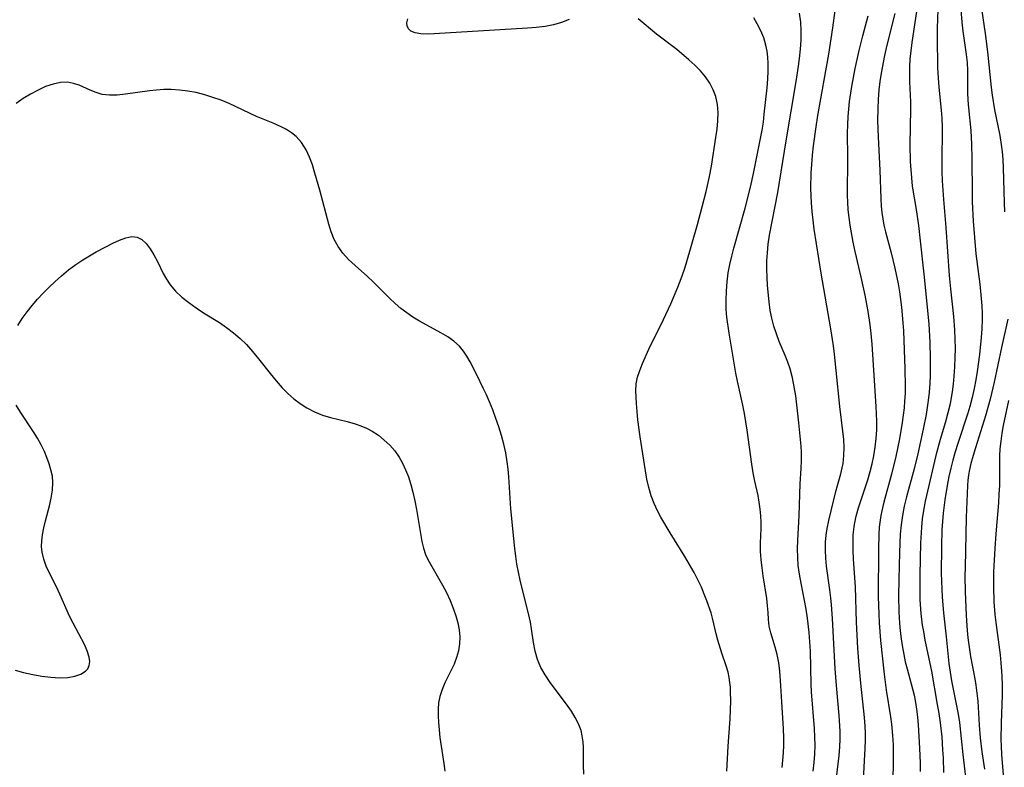
# Model space of a CAD drawing. Extents: x 1572898 to 1581100, y 2805615 to 2813817.
# Drawn here: x 1578014 to 1578215, y 2806722 to 2806875 of the extents above; entities that cross this region are included whole.
import ezdxf

# ---------------------------------------------------------------- set-up
doc = ezdxf.new("R2010")
doc.units = 0

msp = doc.modelspace()

# ---------------------------------------------------------------- linework, layer by layer
at = {"layer": 'WIL_031_Contours', "color": 0}
for points in [[(1578201.54, 2806879.19, 148), (1578201.33, 2806873.5, 148), (1578201.31, 2806871.63, 148), (1578201.41, 2806865.34, 148), (1578201.58, 2806862.27, 148), (1578201.72, 2806860.73, 148), (1578202.17, 2806856.72, 148), (1578202.3, 2806855.07, 148), (1578202.35, 2806853.2, 148), (1578202.25, 2806845.85, 148), (1578202.28, 2806844.17, 148), (1578202.36, 2806842.27, 148), (1578202.63, 2806838.45, 148), (1578203.12, 2806832.72, 148), (1578203.79, 2806822.88, 148), (1578204.04, 2806820.13, 148), (1578204.64, 2806814.48, 148), (1578204.88, 2806811.77, 148), (1578204.96, 2806809.87, 148), (1578204.98, 2806807.97, 148), (1578204.95, 2806806.07, 148), (1578204.87, 2806804.17, 148), (1578204.74, 2806802.27, 148), (1578204.59, 2806800.67, 148), (1578204.39, 2806799.08, 148), (1578204.13, 2806797.5, 148), (1578203.96, 2806796.61, 148), (1578203.52, 2806794.78, 148), (1578203.02, 2806792.95, 148), (1578201.94, 2806789.31, 148), (1578201.05, 2806786.02, 148), (1578198.87, 2806776.7, 148), (1578198.5, 2806774.83, 148), (1578198.26, 2806773.11, 148), (1578198.09, 2806771.38, 148), (1578197.91, 2806768.1, 148), (1578197.77, 2806761.6, 148), (1578197.76, 2806758.21, 148), (1578197.8, 2806756.52, 148), (1578197.97, 2806753.75, 148), (1578198.28, 2806751.35, 148), (1578198.5, 2806750.03, 148), (1578198.83, 2806748.3, 148), (1578200.14, 2806741.95, 148), (1578201.36, 2806735.12, 148), (1578201.67, 2806733.24, 148), (1578201.94, 2806731.36, 148), (1578202.25, 2806728.5, 148), (1578202.45, 2806725.86, 148), (1578202.54, 2806724.16, 148), (1578202.62, 2806721.16, 148)], [(1578205.97, 2806879.84, 146), (1578206.38, 2806874.7, 146), (1578206.57, 2806872.87, 146), (1578207.27, 2806868.1, 146), (1578207.44, 2806866.46, 146), (1578207.52, 2806864.82, 146), (1578207.55, 2806860.3, 146), (1578207.62, 2806858.74, 146), (1578207.74, 2806857.17, 146), (1578208.2, 2806852.52, 146), (1578208.37, 2806849.76, 146), (1578208.43, 2806846.76, 146), (1578208.47, 2806839.69, 146), (1578208.52, 2806837.92, 146), (1578208.72, 2806833.99, 146), (1578208.95, 2806830.66, 146), (1578209.25, 2806827.34, 146), (1578210.03, 2806821.13, 146), (1578210.34, 2806818.15, 146), (1578210.45, 2806816.66, 146), (1578210.51, 2806815.17, 146), (1578210.53, 2806813.9, 146), (1578210.47, 2806811.97, 146), (1578210.36, 2806810.22, 146), (1578210.02, 2806806.73, 146), (1578209.54, 2806803.24, 146), (1578209.24, 2806801.5, 146), (1578208.9, 2806799.77, 146), (1578208.48, 2806797.92, 146), (1578208, 2806796.08, 146), (1578207.59, 2806794.69, 146), (1578205.55, 2806788.52, 146), (1578205.02, 2806786.82, 146), (1578204.52, 2806785.11, 146), (1578204.11, 2806783.44, 146), (1578203.74, 2806781.76, 146), (1578203.38, 2806779.91, 146), (1578202.88, 2806777, 146), (1578202.54, 2806774.26, 146), (1578202.4, 2806772.55, 146), (1578202.3, 2806770.84, 146), (1578202.2, 2806767.4, 146), (1578202.17, 2806761.99, 146), (1578202.25, 2806758.72, 146), (1578202.33, 2806757.09, 146), (1578202.59, 2806753.84, 146), (1578203.17, 2806748.94, 146), (1578203.74, 2806743.52, 146), (1578203.98, 2806741.72, 146), (1578204.27, 2806739.96, 146), (1578204.6, 2806738.21, 146), (1578205.62, 2806733.14, 146), (1578205.88, 2806731.43, 146), (1578206.59, 2806724.87, 146), (1578207.14, 2806720.24, 146)], [(1578175.95, 2806721.47, 158), (1578176.15, 2806723.22, 158), (1578176.28, 2806724.96, 158), (1578176.33, 2806726.69, 158), (1578176.3, 2806728.43, 158), (1578176.21, 2806730.18, 158), (1578175.63, 2806737.68, 158), (1578175.56, 2806739.28, 158), (1578175.39, 2806746.02, 158), (1578175.29, 2806747.93, 158), (1578175.15, 2806749.83, 158), (1578174.82, 2806752.78, 158), (1578174.53, 2806754.58, 158), (1578173.47, 2806759.95, 158), (1578173.16, 2806761.74, 158), (1578172.91, 2806763.53, 158), (1578172.78, 2806765.2, 158), (1578172.74, 2806766.93, 158), (1578172.79, 2806768.65, 158), (1578173.09, 2806773.75, 158), (1578173.3, 2806780.28, 158), (1578173.5, 2806783.38, 158), (1578173.57, 2806785.05, 158), (1578173.56, 2806786.73, 158), (1578173.48, 2806787.93, 158), (1578173.02, 2806792.76, 158), (1578172.62, 2806796.42, 158), (1578172.38, 2806798.25, 158), (1578172.08, 2806800.12, 158), (1578171.71, 2806801.96, 158), (1578171.23, 2806803.77, 158), (1578170.75, 2806805.16, 158), (1578170.22, 2806806.52, 158), (1578169.01, 2806809.39, 158), (1578168.43, 2806810.93, 158), (1578167.93, 2806812.51, 158), (1578167.5, 2806814.12, 158), (1578167.17, 2806815.75, 158), (1578166.93, 2806817.46, 158), (1578166.63, 2806820.84, 158), (1578166.54, 2806822.51, 158), (1578166.49, 2806824.19, 158), (1578166.49, 2806825.86, 158), (1578166.58, 2806827.54, 158), (1578166.77, 2806829.32, 158), (1578167.03, 2806831.1, 158), (1578168.71, 2806839.88, 158), (1578170.4, 2806850.44, 158), (1578172.46, 2806862.56, 158), (1578172.95, 2806865.72, 158), (1578173.15, 2806867.29, 158), (1578173.35, 2806869.18, 158), (1578173.47, 2806871.06, 158), (1578173.5, 2806872.91, 158), (1578173.41, 2806874.74, 158), (1578173.14, 2806876.54, 158)], [(1578180.65, 2806719.53, 156), (1578181.28, 2806724.66, 156), (1578181.42, 2806726.43, 156), (1578181.47, 2806728.03, 156), (1578181.46, 2806729.64, 156), (1578181.28, 2806732.86, 156), (1578180.73, 2806739.01, 156), (1578180.48, 2806742.4, 156), (1578179.93, 2806752.69, 156), (1578179.73, 2806755.51, 156), (1578179.58, 2806756.92, 156), (1578179.37, 2806758.55, 156), (1578178.69, 2806763.43, 156), (1578178.54, 2806765.07, 156), (1578178.46, 2806766.7, 156), (1578178.49, 2806768.33, 156), (1578178.6, 2806769.72, 156), (1578178.8, 2806771.1, 156), (1578179.15, 2806772.77, 156), (1578180.6, 2806778.65, 156), (1578180.93, 2806779.92, 156), (1578181.62, 2806782.3, 156), (1578181.91, 2806783.5, 156), (1578182.08, 2806784.42, 156), (1578182.24, 2806786.03, 156), (1578182.28, 2806787.67, 156), (1578182.21, 2806789.33, 156), (1578182.05, 2806791, 156), (1578181.38, 2806796.07, 156), (1578180.67, 2806803.42, 156), (1578180.31, 2806806.81, 156), (1578180.09, 2806808.52, 156), (1578179.56, 2806811.95, 156), (1578177.6, 2806823.38, 156), (1578176.17, 2806832.39, 156), (1578175.93, 2806834.17, 156), (1578175.73, 2806835.95, 156), (1578175.59, 2806837.73, 156), (1578175.5, 2806840.69, 156), (1578175.57, 2806843.92, 156), (1578175.66, 2806845.53, 156), (1578175.82, 2806847.48, 156), (1578176.03, 2806849.42, 156), (1578176.55, 2806853.3, 156), (1578176.92, 2806855.61, 156), (1578179.16, 2806868.15, 156), (1578180, 2806873.54, 156), (1578180.44, 2806877.08, 156)], [(1578192.67, 2806876.51, 152), (1578190.96, 2806869.71, 152), (1578190.54, 2806867.86, 152), (1578189.87, 2806864.29, 152), (1578189.62, 2806862.58, 152), (1578189.42, 2806860.88, 152), (1578189.27, 2806858.92, 152), (1578189.18, 2806856.97, 152), (1578189.14, 2806854.57, 152), (1578189.24, 2806851.18, 152), (1578189.61, 2806844.41, 152), (1578189.77, 2806838.58, 152), (1578189.86, 2806837.09, 152), (1578189.99, 2806835.78, 152), (1578190.18, 2806834.49, 152), (1578190.42, 2806833.2, 152), (1578190.75, 2806831.83, 152), (1578191.91, 2806827.52, 152), (1578192.69, 2806824.35, 152), (1578193.35, 2806821.14, 152), (1578193.61, 2806819.55, 152), (1578194.03, 2806816.37, 152), (1578194.33, 2806813.17, 152), (1578194.43, 2806811.57, 152), (1578194.74, 2806803.77, 152), (1578194.79, 2806800.23, 152), (1578194.75, 2806798.71, 152), (1578194.67, 2806797.19, 152), (1578194.55, 2806795.82, 152), (1578194.19, 2806792.77, 152), (1578193.65, 2806789.44, 152), (1578192.9, 2806785.82, 152), (1578192.01, 2806782.24, 152), (1578190.42, 2806776.53, 152), (1578189.99, 2806774.71, 152), (1578189.8, 2806773.75, 152), (1578189.65, 2806772.8, 152), (1578189.49, 2806771.38, 152), (1578189.4, 2806769.95, 152), (1578189.33, 2806766.87, 152), (1578189.28, 2806757.17, 152), (1578189.36, 2806753.61, 152), (1578189.45, 2806751.81, 152), (1578189.74, 2806748.21, 152), (1578190.47, 2806741.33, 152), (1578190.9, 2806738.06, 152), (1578191.79, 2806732.55, 152), (1578191.99, 2806731.1, 152), (1578192.2, 2806728.74, 152), (1578192.29, 2806726.83, 152), (1578192.32, 2806725.16, 152), (1578192.28, 2806717.72, 152)], [(1578197.11, 2806876.89, 150), (1578196.12, 2806870.54, 150), (1578195.91, 2806868.84, 150), (1578195.76, 2806867.14, 150), (1578195.68, 2806865.6, 150), (1578195.66, 2806864.06, 150), (1578195.69, 2806862.52, 150), (1578195.86, 2806858.41, 150), (1578195.88, 2806856.9, 150), (1578195.74, 2806849.7, 150), (1578195.83, 2806846.19, 150), (1578196.04, 2806842.83, 150), (1578196.23, 2806841.16, 150), (1578197.02, 2806836.35, 150), (1578197.5, 2806833.08, 150), (1578197.88, 2806829.96, 150), (1578198.6, 2806823.13, 150), (1578199.59, 2806812.99, 150), (1578199.83, 2806809.18, 150), (1578199.92, 2806805.96, 150), (1578199.88, 2806802.5, 150), (1578199.8, 2806800.77, 150), (1578199.68, 2806799.04, 150), (1578199.51, 2806797.32, 150), (1578199.31, 2806795.87, 150), (1578199.07, 2806794.43, 150), (1578198.48, 2806791.46, 150), (1578197.35, 2806786.42, 150), (1578196.6, 2806783.3, 150), (1578195.06, 2806777.57, 150), (1578194.59, 2806775.66, 150), (1578194.2, 2806773.75, 150), (1578193.94, 2806771.86, 150), (1578193.77, 2806769.98, 150), (1578193.61, 2806766.18, 150), (1578193.47, 2806760.76, 150), (1578193.42, 2806757.24, 150), (1578193.46, 2806754.11, 150), (1578193.53, 2806752.74, 150), (1578193.67, 2806750.86, 150), (1578193.89, 2806749, 150), (1578194.16, 2806747.15, 150), (1578194.49, 2806745.31, 150), (1578194.81, 2806743.84, 150), (1578195.16, 2806742.38, 150), (1578196.26, 2806738.32, 150), (1578196.59, 2806737.02, 150), (1578196.82, 2806735.93, 150), (1578197.13, 2806734.14, 150), (1578197.31, 2806732.54, 150), (1578197.45, 2806730.92, 150), (1578197.73, 2806726.2, 150), (1578197.83, 2806723.09, 150), (1578197.83, 2806721.41, 150)], [(1578210.4, 2806877.41, 144), (1578211.12, 2806872.37, 144), (1578211.6, 2806868.61, 144), (1578212.37, 2806861.31, 144), (1578212.57, 2806859.79, 144), (1578213.09, 2806856.75, 144), (1578214.15, 2806851.55, 144), (1578214.45, 2806849.69, 144), (1578214.62, 2806848.17, 144), (1578214.74, 2806846.64, 144), (1578214.83, 2806844.89, 144), (1578215.03, 2806837.74, 144), (1578215.11, 2806835.87, 144)], [(1578125.99, 2806875.28, 162), (1578124.44, 2806874.64, 162), (1578122.78, 2806874.16, 162), (1578121.06, 2806873.83, 162), (1578119.27, 2806873.61, 162), (1578117.45, 2806873.45, 162), (1578098.36, 2806872.3, 162), (1578096.93, 2806872.27, 162), (1578095.64, 2806872.32, 162), (1578094.51, 2806872.5, 162), (1578093.63, 2806872.87, 162), (1578093.12, 2806873.34, 162), (1578092.82, 2806873.93, 162), (1578092.75, 2806874.6, 162), (1578092.95, 2806875.41, 162)], [(1578158.27, 2806721.45, 162), (1578158.56, 2806726.57, 162), (1578158.93, 2806732.19, 162), (1578159.02, 2806734.04, 162), (1578159.07, 2806735.87, 162), (1578159.05, 2806737.67, 162), (1578159, 2806738.64, 162), (1578158.91, 2806739.6, 162), (1578158.74, 2806740.66, 162), (1578158.52, 2806741.71, 162), (1578158.14, 2806743.02, 162), (1578157.27, 2806745.6, 162), (1578156.46, 2806748.24, 162), (1578156.11, 2806749.56, 162), (1578155.36, 2806752.8, 162), (1578155.05, 2806753.86, 162), (1578154.2, 2806756.31, 162), (1578153.66, 2806757.69, 162), (1578153.07, 2806759.08, 162), (1578152.42, 2806760.46, 162), (1578151.56, 2806762.11, 162), (1578150.64, 2806763.74, 162), (1578149.68, 2806765.36, 162), (1578146.68, 2806770.2, 162), (1578144.77, 2806773.45, 162), (1578144.1, 2806774.71, 162), (1578143.38, 2806776.25, 162), (1578142.77, 2806777.83, 162), (1578142.29, 2806779.49, 162), (1578141.91, 2806781.18, 162), (1578141.61, 2806782.89, 162), (1578140.57, 2806789.89, 162), (1578140.09, 2806793.36, 162), (1578139.9, 2806795.04, 162), (1578139.76, 2806796.67, 162), (1578139.66, 2806799.3, 162), (1578139.74, 2806800.71, 162), (1578140.02, 2806802.08, 162), (1578140.46, 2806803.46, 162), (1578141.01, 2806804.86, 162), (1578142.33, 2806807.79, 162), (1578145.28, 2806813.85, 162), (1578146.79, 2806817.08, 162), (1578148.26, 2806820.5, 162), (1578148.93, 2806822.23, 162), (1578149.54, 2806823.98, 162), (1578149.94, 2806825.27, 162), (1578152.25, 2806833.29, 162), (1578153.25, 2806836.93, 162), (1578154.04, 2806840.03, 162), (1578154.73, 2806843.13, 162), (1578155.14, 2806845.28, 162), (1578156.03, 2806851.1, 162), (1578156.27, 2806852.83, 162), (1578156.42, 2806854.55, 162), (1578156.47, 2806856.24, 162), (1578156.36, 2806857.88, 162), (1578156.04, 2806859.47, 162), (1578155.51, 2806860.88, 162), (1578154.77, 2806862.22, 162), (1578153.88, 2806863.51, 162), (1578152.87, 2806864.74, 162), (1578151.75, 2806865.91, 162), (1578150.53, 2806867.03, 162), (1578148.03, 2806869.1, 162), (1578143.88, 2806872.26, 162), (1578140.1, 2806875.4, 162)], [(1578169.61, 2806722.21, 160), (1578169.77, 2806723.72, 160), (1578169.87, 2806725.23, 160), (1578169.94, 2806726.75, 160), (1578169.95, 2806728.26, 160), (1578169.89, 2806730.12, 160), (1578169.52, 2806735.65, 160), (1578169.34, 2806738.95, 160), (1578169.12, 2806741.89, 160), (1578168.92, 2806743.64, 160), (1578168.61, 2806745.32, 160), (1578168.18, 2806746.85, 160), (1578167.25, 2806749.75, 160), (1578166.94, 2806751.14, 160), (1578166.82, 2806752.52, 160), (1578166.75, 2806753.94, 160), (1578166.63, 2806755.32, 160), (1578166.44, 2806756.76, 160), (1578165.72, 2806761.43, 160), (1578165.48, 2806763.1, 160), (1578165.3, 2806764.77, 160), (1578165.18, 2806766.44, 160), (1578165.15, 2806768.08, 160), (1578165.27, 2806771.12, 160), (1578165.27, 2806772.32, 160), (1578165.22, 2806773.71, 160), (1578165.1, 2806775.1, 160), (1578164.92, 2806776.49, 160), (1578164.67, 2806777.86, 160), (1578163.98, 2806780.82, 160), (1578163.64, 2806782.52, 160), (1578163.36, 2806784.26, 160), (1578162.42, 2806791.24, 160), (1578161.88, 2806794.65, 160), (1578161.56, 2806796.33, 160), (1578160.43, 2806801.28, 160), (1578160.11, 2806802.89, 160), (1578159.55, 2806806.16, 160), (1578158.76, 2806811.09, 160), (1578158.31, 2806814.35, 160), (1578158.17, 2806815.98, 160), (1578158.12, 2806817.84, 160), (1578158.18, 2806819.71, 160), (1578158.33, 2806821.58, 160), (1578158.58, 2806823.43, 160), (1578158.89, 2806825.12, 160), (1578159.27, 2806826.8, 160), (1578159.7, 2806828.47, 160), (1578162, 2806836.68, 160), (1578163.09, 2806840.92, 160), (1578163.71, 2806843.74, 160), (1578165.5, 2806852.61, 160), (1578165.75, 2806854.23, 160), (1578165.95, 2806855.87, 160), (1578166.52, 2806861.24, 160), (1578166.67, 2806863.1, 160), (1578166.74, 2806864.7, 160), (1578166.75, 2806866.29, 160), (1578166.68, 2806867.56, 160), (1578166.53, 2806868.8, 160), (1578166.28, 2806870.02, 160), (1578165.82, 2806871.5, 160), (1578165.21, 2806872.96, 160), (1578164.5, 2806874.39, 160), (1578163.83, 2806875.61, 160)], [(1578186.26, 2806719.79, 154), (1578186.61, 2806726.13, 154), (1578186.67, 2806727.84, 154), (1578186.65, 2806729.26, 154), (1578186.58, 2806730.68, 154), (1578186.44, 2806732.43, 154), (1578185.67, 2806739.46, 154), (1578185.35, 2806743.05, 154), (1578185.08, 2806746.65, 154), (1578184.82, 2806751.93, 154), (1578184.59, 2806759.2, 154), (1578184.49, 2806761.04, 154), (1578184.22, 2806764.94, 154), (1578184.14, 2806766.59, 154), (1578184.11, 2806768.22, 154), (1578184.16, 2806769.85, 154), (1578184.32, 2806771.46, 154), (1578184.4, 2806771.96, 154), (1578184.77, 2806773.67, 154), (1578185.25, 2806775.36, 154), (1578187.12, 2806781.05, 154), (1578187.62, 2806782.75, 154), (1578188.03, 2806784.37, 154), (1578188.37, 2806786.01, 154), (1578188.65, 2806787.77, 154), (1578188.85, 2806789.54, 154), (1578188.96, 2806791.33, 154), (1578188.98, 2806793.08, 154), (1578188.85, 2806796.08, 154), (1578187.99, 2806808.81, 154), (1578187.75, 2806811.69, 154), (1578187.55, 2806813.24, 154), (1578187.27, 2806815.13, 154), (1578186.94, 2806817.02, 154), (1578186.57, 2806818.87, 154), (1578185.75, 2806822.57, 154), (1578184.52, 2806827.82, 154), (1578184.12, 2806829.72, 154), (1578183.53, 2806833.18, 154), (1578183.31, 2806834.74, 154), (1578183.14, 2806836.31, 154), (1578183.03, 2806837.87, 154), (1578182.99, 2806839.27, 154), (1578183.04, 2806847.03, 154), (1578183, 2806852.04, 154), (1578183.02, 2806853.71, 154), (1578183.09, 2806855.38, 154), (1578183.22, 2806856.93, 154), (1578183.4, 2806858.48, 154), (1578183.87, 2806861.57, 154), (1578184.55, 2806865.25, 154), (1578185.34, 2806868.9, 154), (1578186.08, 2806871.91, 154), (1578187.2, 2806876, 154)], [(1578129.04, 2806720.86, 164), (1578128.97, 2806722.69, 164), (1578128.91, 2806726.28, 164), (1578128.84, 2806727.48, 164), (1578128.69, 2806728.66, 164), (1578128.44, 2806729.8, 164), (1578127.93, 2806731.14, 164), (1578127.26, 2806732.44, 164), (1578126.47, 2806733.71, 164), (1578125.43, 2806735.19, 164), (1578122.13, 2806739.63, 164), (1578121.12, 2806741.14, 164), (1578120.23, 2806742.7, 164), (1578119.53, 2806744.32, 164), (1578119.04, 2806746.04, 164), (1578118.71, 2806747.81, 164), (1578118.3, 2806750.57, 164), (1578118.07, 2806751.96, 164), (1578117.69, 2806753.69, 164), (1578116.79, 2806757.17, 164), (1578115.99, 2806760.55, 164), (1578115.32, 2806763.82, 164), (1578115.07, 2806765.47, 164), (1578114.88, 2806767.04, 164), (1578114.09, 2806775.17, 164), (1578113.67, 2806781.69, 164), (1578113.53, 2806783.24, 164), (1578113.34, 2806784.78, 164), (1578113.02, 2806786.58, 164), (1578112.61, 2806788.36, 164), (1578112.13, 2806790.13, 164), (1578111.58, 2806791.89, 164), (1578110.99, 2806793.63, 164), (1578110.35, 2806795.36, 164), (1578109.67, 2806797.06, 164), (1578109.06, 2806798.47, 164), (1578108.42, 2806799.85, 164), (1578107.11, 2806802.56, 164), (1578105.75, 2806805.19, 164), (1578105.09, 2806806.34, 164), (1578104.38, 2806807.41, 164), (1578103.57, 2806808.39, 164), (1578102.43, 2806809.42, 164), (1578101.14, 2806810.33, 164), (1578099.76, 2806811.16, 164), (1578095.34, 2806813.56, 164), (1578094.04, 2806814.36, 164), (1578092.77, 2806815.22, 164), (1578091.56, 2806816.15, 164), (1578090.38, 2806817.18, 164), (1578089.25, 2806818.26, 164), (1578085.88, 2806821.58, 164), (1578084.72, 2806822.66, 164), (1578082.18, 2806824.92, 164), (1578080.86, 2806826.15, 164), (1578079.67, 2806827.45, 164), (1578078.7, 2806828.8, 164), (1578077.91, 2806830.25, 164), (1578077.3, 2806831.78, 164), (1578076.81, 2806833.37, 164), (1578074.94, 2806840.32, 164), (1578073.96, 2806843.83, 164), (1578073.44, 2806845.5, 164), (1578072.87, 2806847.1, 164), (1578072.18, 2806848.61, 164), (1578071.25, 2806850.07, 164), (1578070.1, 2806851.33, 164), (1578069.16, 2806852.08, 164), (1578068.13, 2806852.73, 164), (1578067.03, 2806853.3, 164), (1578065.41, 2806854.02, 164), (1578062.03, 2806855.41, 164), (1578056.42, 2806858.05, 164), (1578054.77, 2806858.73, 164), (1578053.1, 2806859.33, 164), (1578051.4, 2806859.86, 164), (1578049.67, 2806860.29, 164), (1578047.97, 2806860.61, 164), (1578046.25, 2806860.82, 164), (1578044.54, 2806860.91, 164), (1578043.04, 2806860.9, 164), (1578041.56, 2806860.81, 164), (1578040.08, 2806860.66, 164), (1578035.18, 2806859.97, 164), (1578033.52, 2806859.8, 164), (1578031.93, 2806859.77, 164), (1578030.42, 2806859.94, 164), (1578029.18, 2806860.29, 164), (1578027.98, 2806860.78, 164), (1578025.68, 2806861.79, 164), (1578024.53, 2806862.18, 164), (1578023.35, 2806862.4, 164), (1578021.88, 2806862.37, 164), (1578020.37, 2806862.05, 164), (1578018.83, 2806861.52, 164), (1578017.29, 2806860.82, 164), (1578015.76, 2806860, 164), (1578014.26, 2806859.08, 164), (1578012.82, 2806858.07, 164)], [(1578013.14, 2806812.68, 166), (1578014.05, 2806814.07, 166), (1578015.04, 2806815.43, 166), (1578016.09, 2806816.75, 166), (1578017.21, 2806818.04, 166), (1578018.37, 2806819.28, 166), (1578019.57, 2806820.5, 166), (1578020.8, 2806821.67, 166), (1578022.08, 2806822.81, 166), (1578023.55, 2806824.03, 166), (1578025.06, 2806825.16, 166), (1578026.43, 2806826.08, 166), (1578027.81, 2806826.93, 166), (1578029.19, 2806827.72, 166), (1578031.16, 2806828.76, 166), (1578032.6, 2806829.49, 166), (1578033.97, 2806830.12, 166), (1578035.27, 2806830.61, 166), (1578036.48, 2806830.85, 166), (1578037.59, 2806830.75, 166), (1578038.57, 2806830.25, 166), (1578039.45, 2806829.42, 166), (1578040.26, 2806828.34, 166), (1578041.01, 2806827.09, 166), (1578041.73, 2806825.73, 166), (1578042.92, 2806823.32, 166), (1578043.58, 2806822.13, 166), (1578044.33, 2806820.99, 166), (1578045.46, 2806819.66, 166), (1578046.74, 2806818.45, 166), (1578048.15, 2806817.32, 166), (1578049.64, 2806816.27, 166), (1578051.19, 2806815.27, 166), (1578054.44, 2806813.27, 166), (1578055.9, 2806812.26, 166), (1578057.3, 2806811.18, 166), (1578058.65, 2806810.01, 166), (1578059.93, 2806808.77, 166), (1578061.21, 2806807.35, 166), (1578062.43, 2806805.86, 166), (1578064.8, 2806802.82, 166), (1578066.01, 2806801.33, 166), (1578067.26, 2806799.9, 166), (1578068.42, 2806798.73, 166), (1578069.64, 2806797.65, 166), (1578070.93, 2806796.66, 166), (1578072.28, 2806795.78, 166), (1578073.85, 2806794.96, 166), (1578075.5, 2806794.31, 166), (1578077.16, 2806793.82, 166), (1578080.54, 2806793, 166), (1578082.2, 2806792.53, 166), (1578083.39, 2806792.11, 166), (1578084.55, 2806791.61, 166), (1578085.66, 2806791.02, 166), (1578086.95, 2806790.18, 166), (1578088.17, 2806789.22, 166), (1578089.29, 2806788.16, 166), (1578090.3, 2806786.99, 166), (1578091.2, 2806785.73, 166), (1578091.91, 2806784.47, 166), (1578092.53, 2806783.14, 166), (1578093.11, 2806781.66, 166), (1578093.6, 2806780.13, 166), (1578094.03, 2806778.57, 166), (1578094.43, 2806776.8, 166), (1578094.76, 2806775.03, 166), (1578095.85, 2806768.42, 166), (1578096.17, 2806767.08, 166), (1578096.59, 2806765.82, 166), (1578097.08, 2806764.79, 166), (1578100.09, 2806759.55, 166), (1578100.87, 2806758.04, 166), (1578101.65, 2806756.36, 166), (1578102.34, 2806754.64, 166), (1578102.83, 2806753.23, 166), (1578103.23, 2806751.81, 166), (1578103.51, 2806750.38, 166), (1578103.65, 2806748.96, 166), (1578103.59, 2806747.52, 166), (1578103.36, 2806746.11, 166), (1578102.97, 2806744.71, 166), (1578102.45, 2806743.39, 166), (1578101.85, 2806742.1, 166), (1578100.58, 2806739.54, 166), (1578099.98, 2806738.16, 166), (1578099.52, 2806736.75, 166), (1578099.28, 2806735.47, 166), (1578099.17, 2806734.15, 166), (1578099.16, 2806732.8, 166), (1578099.23, 2806731.45, 166), (1578099.37, 2806729.91, 166), (1578099.55, 2806728.36, 166), (1578100.36, 2806723.02, 166), (1578100.53, 2806721.48, 166)], [(1578215.76, 2806813.94, 144), (1578214.48, 2806808.16, 144), (1578213, 2806801.08, 144), (1578212.17, 2806797.6, 144), (1578211.23, 2806794.15, 144), (1578209.16, 2806787.65, 144), (1578208.68, 2806786.04, 144), (1578208.25, 2806784.42, 144), (1578207.9, 2806782.82, 144), (1578207.77, 2806782.04, 144), (1578207.62, 2806780.97, 144), (1578207.51, 2806779.89, 144), (1578207.24, 2806773.39, 144), (1578207.03, 2806763.18, 144), (1578207.01, 2806761.35, 144), (1578207.05, 2806758.18, 144), (1578207.17, 2806755.02, 144), (1578207.27, 2806753.33, 144), (1578207.49, 2806750.25, 144), (1578207.63, 2806748.71, 144), (1578207.87, 2806746.81, 144), (1578208.17, 2806744.92, 144), (1578209.04, 2806740.37, 144), (1578209.27, 2806739.03, 144), (1578209.48, 2806737.41, 144), (1578209.63, 2806735.79, 144), (1578209.94, 2806730.88, 144), (1578210.15, 2806728.25, 144), (1578210.5, 2806725.45, 144), (1578211.03, 2806721.85, 144)], [(1578012.58, 2806742.15, 166), (1578014.34, 2806741.67, 166), (1578016.23, 2806741.24, 166), (1578018.1, 2806740.91, 166), (1578019.93, 2806740.69, 166), (1578021.7, 2806740.59, 166), (1578023.36, 2806740.64, 166), (1578024.8, 2806740.87, 166), (1578026.04, 2806741.28, 166), (1578027.02, 2806741.9, 166), (1578027.47, 2806742.43, 166), (1578027.75, 2806743.06, 166), (1578027.86, 2806743.89, 166), (1578027.75, 2806744.79, 166), (1578027.36, 2806746.05, 166), (1578026.77, 2806747.38, 166), (1578024.46, 2806751.72, 166), (1578023.75, 2806753.18, 166), (1578021.74, 2806757.67, 166), (1578021.05, 2806759.15, 166), (1578019.63, 2806762, 166), (1578018.98, 2806763.4, 166), (1578018.46, 2806764.81, 166), (1578018.12, 2806766.24, 166), (1578018.01, 2806767.41, 166), (1578018.04, 2806768.6, 166), (1578018.18, 2806769.8, 166), (1578018.45, 2806771.23, 166), (1578018.8, 2806772.67, 166), (1578019.63, 2806775.72, 166), (1578020.01, 2806777.33, 166), (1578020.28, 2806778.93, 166), (1578020.35, 2806780.53, 166), (1578020.22, 2806781.83, 166), (1578019.94, 2806783.13, 166), (1578019.57, 2806784.37, 166), (1578019.12, 2806785.61, 166), (1578018.59, 2806786.84, 166), (1578017.92, 2806788.21, 166), (1578017.16, 2806789.57, 166), (1578016.34, 2806790.9, 166), (1578013.68, 2806794.94, 166), (1578012.8, 2806796.36, 166)], [(1578215.93, 2806797.31, 142), (1578214.87, 2806792.21, 142), (1578214.57, 2806790.6, 142), (1578214.33, 2806789, 142), (1578214.16, 2806787.4, 142), (1578214.1, 2806785.97, 142), (1578214.06, 2806779.94, 142), (1578213.98, 2806778.15, 142), (1578213.87, 2806776.36, 142), (1578213.33, 2806770, 142), (1578213.12, 2806767.01, 142), (1578212.89, 2806762.27, 142), (1578212.85, 2806759.18, 142), (1578212.94, 2806756.1, 142), (1578213.14, 2806753.52, 142), (1578213.33, 2806751.88, 142), (1578214.19, 2806745.29, 142), (1578214.37, 2806743.65, 142), (1578214.57, 2806740.94, 142), (1578214.62, 2806739, 142), (1578214.61, 2806737.07, 142), (1578214.43, 2806731.27, 142), (1578214.38, 2806727.94, 142), (1578214.41, 2806726.55, 142), (1578214.5, 2806724.89, 142), (1578214.92, 2806719.92, 142)]]:
    msp.add_polyline3d(points, dxfattribs=at)

doc.saveas('drawing.dxf')
